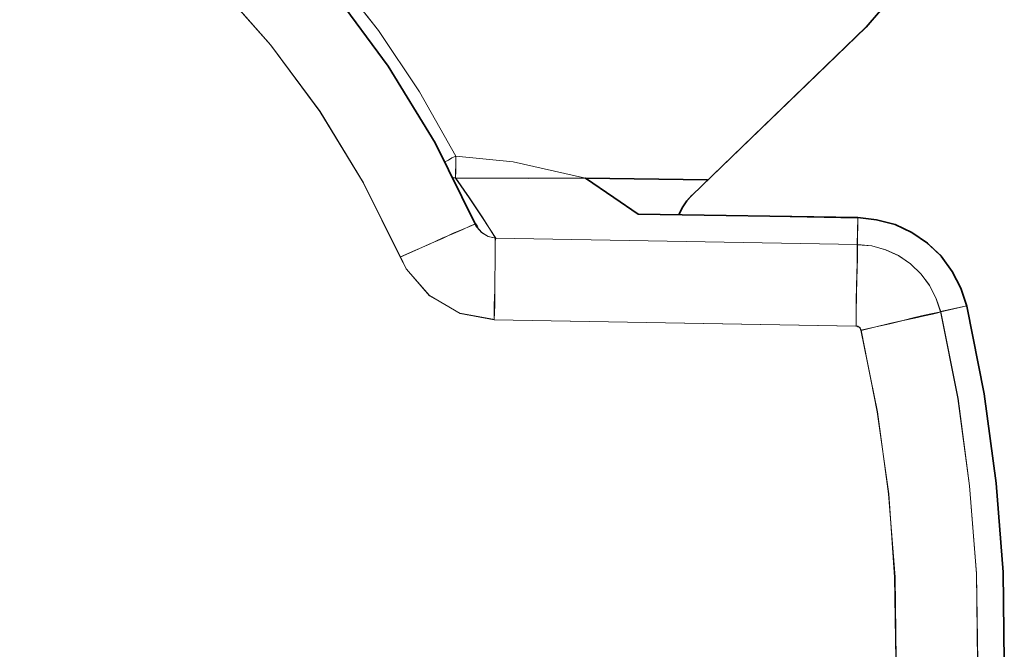
# Model space of a CAD drawing. Extents: x 7 to 562, y -598 to -165.
# Drawn here: x 460 to 461, y -350 to -349 of the extents above; entities that cross this region are included whole.
import ezdxf

# ---------------------------------------------------------------- set-up
doc = ezdxf.new("R2010")
doc.units = 0
doc.header["$MEASUREMENT"] = 0
for name, pattern in [('AI-Linetype-1463', [36, 18, -3.6, 3.6, -3.6, 3.6, -3.6]), ('AI-Linetype-1472', [36, 18, -3.6, 3.6, -3.6, 3.6, -3.6]), ('AI-Linetype-1479', [36, 18, -3.6, 3.6, -3.6, 3.6, -3.6]), ('AI-Linetype-1585', [36, 18, -3.6, 3.6, -3.6, 3.6, -3.6]), ('AI-Linetype-1921', [36, 18, -3.6, 3.6, -3.6, 3.6, -3.6]), ('AI-Linetype-1922', [36, 18, -3.6, 3.6, -3.6, 3.6, -3.6]), ('AI-Linetype-1923', [36, 18, -3.6, 3.6, -3.6, 3.6, -3.6]), ('AI-Linetype-1924', [36, 18, -3.6, 3.6, -3.6, 3.6, -3.6]), ('AI-Linetype-1935', [36, 18, -3.6, 3.6, -3.6, 3.6, -3.6]), ('AI-Linetype-1936', [36, 18, -3.6, 3.6, -3.6, 3.6, -3.6]), ('AI-Linetype-1937', [36, 18, -3.6, 3.6, -3.6, 3.6, -3.6]), ('AI-Linetype-1938', [36, 18, -3.6, 3.6, -3.6, 3.6, -3.6]), ('AI-Linetype-1967', [36, 18, -3.6, 3.6, -3.6, 3.6, -3.6]), ('AI-Linetype-1968', [36, 18, -3.6, 3.6, -3.6, 3.6, -3.6]), ('AI-Linetype-1969', [36, 18, -3.6, 3.6, -3.6, 3.6, -3.6]), ('AI-Linetype-1970', [36, 18, -3.6, 3.6, -3.6, 3.6, -3.6]), ('AI-Linetype-1971', [36, 18, -3.6, 3.6, -3.6, 3.6, -3.6]), ('AI-Linetype-1977', [36, 18, -3.6, 3.6, -3.6, 3.6, -3.6]), ('AI-Linetype-2048', [36, 18, -3.6, 3.6, -3.6, 3.6, -3.6]), ('AI-Linetype-2055', [36, 18, -3.6, 3.6, -3.6, 3.6, -3.6]), ('AI-Linetype-2056', [36, 18, -3.6, 3.6, -3.6, 3.6, -3.6]), ('AI-Linetype-2058', [36, 18, -3.6, 3.6, -3.6, 3.6, -3.6]), ('AI-Linetype-2059', [36, 18, -3.6, 3.6, -3.6, 3.6, -3.6]), ('AI-Linetype-2060', [36, 18, -3.6, 3.6, -3.6, 3.6, -3.6]), ('AI-Linetype-2061', [36, 18, -3.6, 3.6, -3.6, 3.6, -3.6]), ('AI-Linetype-2067', [36, 18, -3.6, 3.6, -3.6, 3.6, -3.6]), ('AI-Linetype-2155', [36, 18, -3.6, 3.6, -3.6, 3.6, -3.6]), ('AI-Linetype-2156', [36, 18, -3.6, 3.6, -3.6, 3.6, -3.6]), ('AI-Linetype-2167', [36, 18, -3.6, 3.6, -3.6, 3.6, -3.6]), ('AI-Linetype-2185', [36, 18, -3.6, 3.6, -3.6, 3.6, -3.6]), ('AI-Linetype-2442', [36, 18, -3.6, 3.6, -3.6, 3.6, -3.6]), ('AI-Linetype-2443', [36, 18, -3.6, 3.6, -3.6, 3.6, -3.6]), ('AI-Linetype-2444', [36, 18, -3.6, 3.6, -3.6, 3.6, -3.6]), ('AI-Linetype-27', [36, 18, -3.6, 3.6, -3.6, 3.6, -3.6]), ('AI-Linetype-3021', [36, 18, -3.6, 3.6, -3.6, 3.6, -3.6]), ('AI-Linetype-3030', [36, 18, -3.6, 3.6, -3.6, 3.6, -3.6]), ('AI-Linetype-3037', [36, 18, -3.6, 3.6, -3.6, 3.6, -3.6]), ('AI-Linetype-363', [36, 18, -3.6, 3.6, -3.6, 3.6, -3.6]), ('AI-Linetype-364', [36, 18, -3.6, 3.6, -3.6, 3.6, -3.6]), ('AI-Linetype-365', [36, 18, -3.6, 3.6, -3.6, 3.6, -3.6]), ('AI-Linetype-366', [36, 18, -3.6, 3.6, -3.6, 3.6, -3.6]), ('AI-Linetype-377', [36, 18, -3.6, 3.6, -3.6, 3.6, -3.6]), ('AI-Linetype-378', [36, 18, -3.6, 3.6, -3.6, 3.6, -3.6]), ('AI-Linetype-379', [36, 18, -3.6, 3.6, -3.6, 3.6, -3.6]), ('AI-Linetype-380', [36, 18, -3.6, 3.6, -3.6, 3.6, -3.6]), ('AI-Linetype-409', [36, 18, -3.6, 3.6, -3.6, 3.6, -3.6]), ('AI-Linetype-410', [36, 18, -3.6, 3.6, -3.6, 3.6, -3.6]), ('AI-Linetype-411', [36, 18, -3.6, 3.6, -3.6, 3.6, -3.6]), ('AI-Linetype-412', [36, 18, -3.6, 3.6, -3.6, 3.6, -3.6]), ('AI-Linetype-413', [36, 18, -3.6, 3.6, -3.6, 3.6, -3.6]), ('AI-Linetype-419', [36, 18, -3.6, 3.6, -3.6, 3.6, -3.6]), ('AI-Linetype-490', [36, 18, -3.6, 3.6, -3.6, 3.6, -3.6]), ('AI-Linetype-497', [36, 18, -3.6, 3.6, -3.6, 3.6, -3.6]), ('AI-Linetype-498', [36, 18, -3.6, 3.6, -3.6, 3.6, -3.6]), ('AI-Linetype-500', [36, 18, -3.6, 3.6, -3.6, 3.6, -3.6]), ('AI-Linetype-501', [36, 18, -3.6, 3.6, -3.6, 3.6, -3.6]), ('AI-Linetype-502', [36, 18, -3.6, 3.6, -3.6, 3.6, -3.6]), ('AI-Linetype-503', [36, 18, -3.6, 3.6, -3.6, 3.6, -3.6]), ('AI-Linetype-509', [36, 18, -3.6, 3.6, -3.6, 3.6, -3.6]), ('AI-Linetype-597', [36, 18, -3.6, 3.6, -3.6, 3.6, -3.6]), ('AI-Linetype-598', [36, 18, -3.6, 3.6, -3.6, 3.6, -3.6]), ('AI-Linetype-609', [36, 18, -3.6, 3.6, -3.6, 3.6, -3.6]), ('AI-Linetype-627', [36, 18, -3.6, 3.6, -3.6, 3.6, -3.6]), ('AI-Linetype-884', [36, 18, -3.6, 3.6, -3.6, 3.6, -3.6]), ('AI-Linetype-885', [36, 18, -3.6, 3.6, -3.6, 3.6, -3.6]), ('AI-Linetype-886', [36, 18, -3.6, 3.6, -3.6, 3.6, -3.6])]:
    doc.linetypes.add(name, pattern=pattern)
doc.layers.add('Layer 1', color=7, linetype='Continuous', lineweight=0)

msp = doc.modelspace()

# ---------------------------------------------------------------- linework, layer by layer
at = {"layer": 'Layer 1', "color": 18, "linetype": 'AI-Linetype-885', "lineweight": 18, "true_color": 0x010101}
msp.add_line((461.1583, -348.6134), (460.8572, -348.9044), dxfattribs=at)
at = {"layer": 'Layer 1', "color": 18, "linetype": 'AI-Linetype-2443', "lineweight": 18, "true_color": 0x010101}
msp.add_line((461.1583, -348.6134), (460.8572, -348.9044), dxfattribs=at)
at = {"layer": 'Layer 1', "color": 18, "linetype": 'AI-Linetype-1472', "lineweight": 18, "true_color": 0x010101}
msp.add_line((460.4451, -348.8736), (460.4491, -348.8736), dxfattribs=at)
at = {"layer": 'Layer 1', "color": 18, "linetype": 'AI-Linetype-3030', "lineweight": 18, "true_color": 0x010101}
msp.add_line((460.4451, -348.8736), (460.4491, -348.8736), dxfattribs=at)
at = {"layer": 'Layer 1', "color": 18, "linetype": 'AI-Linetype-627', "lineweight": 18, "true_color": 0x010101}
msp.add_line((460.8845, -348.8779), (460.6734, -348.8739), dxfattribs=at)
at = {"layer": 'Layer 1', "color": 18, "linetype": 'AI-Linetype-2185', "lineweight": 18, "true_color": 0x010101}
msp.add_line((460.8845, -348.8779), (460.6734, -348.8739), dxfattribs=at)
at = {"layer": 'Layer 1', "color": 18, "linetype": 'AI-Linetype-502', "lineweight": 18, "true_color": 0x010101}
msp.add_line((460.7644, -348.9364), (461.1443, -348.9434), dxfattribs=at)
at = {"layer": 'Layer 1', "color": 18, "linetype": 'AI-Linetype-2060', "lineweight": 18, "true_color": 0x010101}
msp.add_line((460.7644, -348.9364), (461.1443, -348.9434), dxfattribs=at)
at = {"layer": 'Layer 1', "color": 18, "linetype": 'AI-Linetype-503', "lineweight": 18, "true_color": 0x010101}
msp.add_line((461.1443, -348.943), (461.1433, -348.989), dxfattribs=at)
at = {"layer": 'Layer 1', "color": 18, "linetype": 'AI-Linetype-2061', "lineweight": 18, "true_color": 0x010101}
msp.add_line((461.1443, -348.943), (461.1433, -348.989), dxfattribs=at)
at = {"layer": 'Layer 1', "color": 18, "linetype": 'AI-Linetype-27', "lineweight": 18, "true_color": 0x010101}
msp.add_line((460.4861, -348.9588), (460.4831, -348.9538), dxfattribs=at)
at = {"layer": 'Layer 1', "color": 18, "linetype": 'AI-Linetype-1585', "lineweight": 18, "true_color": 0x010101}
msp.add_line((460.4861, -348.9588), (460.4831, -348.9538), dxfattribs=at)
at = {"layer": 'Layer 1', "color": 18, "linetype": 'AI-Linetype-363', "lineweight": 18, "true_color": 0x010101}
msp.add_line((461.1435, -348.9893), (460.5185, -348.9783), dxfattribs=at)
at = {"layer": 'Layer 1', "color": 18, "linetype": 'AI-Linetype-1921', "lineweight": 18, "true_color": 0x010101}
msp.add_line((461.1435, -348.9893), (460.5185, -348.9783), dxfattribs=at)
at = {"layer": 'Layer 1', "color": 18, "linetype": 'AI-Linetype-497', "lineweight": 18, "true_color": 0x010101}
msp.add_line((461.3325, -349.0952), (461.2874, -349.1052), dxfattribs=at)
at = {"layer": 'Layer 1', "color": 18, "linetype": 'AI-Linetype-2055', "lineweight": 18, "true_color": 0x010101}
msp.add_line((461.3325, -349.0952), (461.2874, -349.1052), dxfattribs=at)
at = {"layer": 'Layer 1', "color": 18, "linetype": 'AI-Linetype-365', "lineweight": 18, "true_color": 0x010101}
msp.add_line((460.5156, -349.1193), (461.1406, -349.1303), dxfattribs=at)
at = {"layer": 'Layer 1', "color": 18, "linetype": 'AI-Linetype-1923', "lineweight": 18, "true_color": 0x010101}
msp.add_line((460.5156, -349.1193), (461.1406, -349.1303), dxfattribs=at)
at = {"layer": 'Layer 1', "color": 18, "linetype": 'AI-Linetype-419', "lineweight": 18, "true_color": 0x010101}
msp.add_lwpolyline([(460.4828, -348.9537), (460.4138, -348.8137), (460.3327, -348.6807), (460.2397, -348.5547), (460.1367, -348.4377), (460.0227, -348.3307), (459.9008, -348.2337), (459.7707, -348.1477), (459.6327, -348.0737)], dxfattribs=at)
at = {"layer": 'Layer 1', "color": 18, "linetype": 'AI-Linetype-1977', "lineweight": 18, "true_color": 0x010101}
msp.add_lwpolyline([(460.4828, -348.9537), (460.4138, -348.8137), (460.3327, -348.6807), (460.2397, -348.5547), (460.1367, -348.4377), (460.0227, -348.3307), (459.9008, -348.2337), (459.7707, -348.1477), (459.6327, -348.0737)], dxfattribs=at)
at = {"layer": 'Layer 1', "color": 18, "linetype": 'AI-Linetype-597', "lineweight": 18, "true_color": 0x010101}
msp.add_lwpolyline([(460.4495, -348.8363), (460.3865, -348.7253), (460.3155, -348.6193), (460.2365, -348.5183), (460.1515, -348.4233), (460.0595, -348.3343), (459.9615, -348.2523), (459.8575, -348.1783), (459.7485, -348.1113)], dxfattribs=at)
at = {"layer": 'Layer 1', "color": 18, "linetype": 'AI-Linetype-2155', "lineweight": 18, "true_color": 0x010101}
msp.add_lwpolyline([(460.4495, -348.8363), (460.3865, -348.7253), (460.3155, -348.6193), (460.2365, -348.5183), (460.1515, -348.4233), (460.0595, -348.3343), (459.9615, -348.2523), (459.8575, -348.1783), (459.7485, -348.1113)], dxfattribs=at)
at = {"layer": 'Layer 1', "color": 18, "linetype": 'AI-Linetype-377', "lineweight": 18, "true_color": 0x010101}
msp.add_lwpolyline([(459.5713, -348.2012), (459.6972, -348.2692), (459.8172, -348.3482), (459.9302, -348.4372), (460.0342, -348.5362), (460.1292, -348.6442), (460.2142, -348.7592), (460.2892, -348.8822), (460.3532, -349.0112)], dxfattribs=at)
at = {"layer": 'Layer 1', "color": 18, "linetype": 'AI-Linetype-1935', "lineweight": 18, "true_color": 0x010101}
msp.add_lwpolyline([(459.5713, -348.2012), (459.6972, -348.2692), (459.8172, -348.3482), (459.9302, -348.4372), (460.0342, -348.5362), (460.1292, -348.6442), (460.2142, -348.7592), (460.2892, -348.8822), (460.3532, -349.0112)], dxfattribs=at)
at = {"layer": 'Layer 1', "color": 18, "linetype": 'AI-Linetype-886', "lineweight": 18, "true_color": 0x010101}
msp.add_lwpolyline([(461.1991, -348.3259), (461.2161, -348.3609), (461.226, -348.3989), (461.23, -348.4379), (461.2281, -348.4769), (461.219, -348.5149), (461.205, -348.5509), (461.184, -348.5839), (461.158, -348.6139)], dxfattribs=at)
at = {"layer": 'Layer 1', "color": 18, "linetype": 'AI-Linetype-2444', "lineweight": 18, "true_color": 0x010101}
msp.add_lwpolyline([(461.1991, -348.3259), (461.2161, -348.3609), (461.226, -348.3989), (461.23, -348.4379), (461.2281, -348.4769), (461.219, -348.5149), (461.205, -348.5509), (461.184, -348.5839), (461.158, -348.6139)], dxfattribs=at)
at = {"layer": 'Layer 1', "color": 18, "linetype": 'AI-Linetype-1479', "lineweight": 18, "true_color": 0x010101}
msp.add_lwpolyline([(460.4495, -348.8363), (460.4425, -348.8393), (460.4365, -348.8433), (460.4305, -348.8463)], dxfattribs=at)
at = {"layer": 'Layer 1', "color": 18, "linetype": 'AI-Linetype-3037', "lineweight": 18, "true_color": 0x010101}
msp.add_lwpolyline([(460.4495, -348.8363), (460.4425, -348.8393), (460.4365, -348.8433), (460.4305, -348.8463)], dxfattribs=at)
at = {"layer": 'Layer 1', "color": 18, "linetype": 'AI-Linetype-598', "lineweight": 18, "true_color": 0x010101}
msp.add_lwpolyline([(460.4495, -348.8363), (460.4495, -348.8513), (460.4495, -348.8643), (460.4485, -348.8713), (460.4485, -348.8743)], dxfattribs=at)
at = {"layer": 'Layer 1', "color": 18, "linetype": 'AI-Linetype-2156', "lineweight": 18, "true_color": 0x010101}
msp.add_lwpolyline([(460.4495, -348.8363), (460.4495, -348.8513), (460.4495, -348.8643), (460.4485, -348.8713), (460.4485, -348.8743)], dxfattribs=at)
at = {"layer": 'Layer 1', "color": 18, "linetype": 'AI-Linetype-609', "lineweight": 18, "true_color": 0x010101}
msp.add_lwpolyline([(460.6734, -348.8742), (460.5484, -348.8462), (460.4493, -348.8362)], dxfattribs=at)
at = {"layer": 'Layer 1', "color": 18, "linetype": 'AI-Linetype-2167', "lineweight": 18, "true_color": 0x010101}
msp.add_lwpolyline([(460.6734, -348.8742), (460.5484, -348.8462), (460.4493, -348.8362)], dxfattribs=at)
at = {"layer": 'Layer 1', "color": 18, "linetype": 'AI-Linetype-500', "lineweight": 18, "true_color": 0x010101}
msp.add_lwpolyline([(460.4488, -348.8738), (460.5748, -348.8748), (460.6738, -348.8738)], dxfattribs=at)
at = {"layer": 'Layer 1', "color": 18, "linetype": 'AI-Linetype-2058', "lineweight": 18, "true_color": 0x010101}
msp.add_lwpolyline([(460.4488, -348.8738), (460.5748, -348.8748), (460.6738, -348.8738)], dxfattribs=at)
at = {"layer": 'Layer 1', "color": 18, "linetype": 'AI-Linetype-490', "lineweight": 18, "true_color": 0x010101}
msp.add_lwpolyline([(460.5182, -348.9783), (460.4961, -348.9433), (460.4731, -348.9083), (460.4492, -348.8743)], dxfattribs=at)
at = {"layer": 'Layer 1', "color": 18, "linetype": 'AI-Linetype-2048', "lineweight": 18, "true_color": 0x010101}
msp.add_lwpolyline([(460.5182, -348.9783), (460.4961, -348.9433), (460.4731, -348.9083), (460.4492, -348.8743)], dxfattribs=at)
at = {"layer": 'Layer 1', "color": 18, "linetype": 'AI-Linetype-501', "lineweight": 18, "true_color": 0x010101}
msp.add_lwpolyline([(460.6734, -348.8742), (460.7223, -348.9072), (460.7643, -348.9362)], dxfattribs=at)
at = {"layer": 'Layer 1', "color": 18, "linetype": 'AI-Linetype-2059', "lineweight": 18, "true_color": 0x010101}
msp.add_lwpolyline([(460.6734, -348.8742), (460.7223, -348.9072), (460.7643, -348.9362)], dxfattribs=at)
at = {"layer": 'Layer 1', "color": 18, "linetype": 'AI-Linetype-884', "lineweight": 18, "true_color": 0x010101}
msp.add_lwpolyline([(460.8573, -348.9041), (460.8483, -348.9141), (460.8412, -348.9251), (460.8353, -348.9371), (460.8353, -348.9381)], dxfattribs=at)
at = {"layer": 'Layer 1', "color": 18, "linetype": 'AI-Linetype-2442', "lineweight": 18, "true_color": 0x010101}
msp.add_lwpolyline([(460.8573, -348.9041), (460.8483, -348.9141), (460.8412, -348.9251), (460.8353, -348.9371), (460.8353, -348.9381)], dxfattribs=at)
at = {"layer": 'Layer 1', "color": 18, "linetype": 'AI-Linetype-509', "lineweight": 18, "true_color": 0x010101}
msp.add_lwpolyline([(461.1443, -348.943), (461.1763, -348.946), (461.2083, -348.955), (461.2373, -348.968), (461.2643, -348.987), (461.2883, -349.009), (461.3073, -349.035), (461.3223, -349.064), (461.3323, -349.095)], dxfattribs=at)
at = {"layer": 'Layer 1', "color": 18, "linetype": 'AI-Linetype-2067', "lineweight": 18, "true_color": 0x010101}
msp.add_lwpolyline([(461.1443, -348.943), (461.1763, -348.946), (461.2083, -348.955), (461.2373, -348.968), (461.2643, -348.987), (461.2883, -349.009), (461.3073, -349.035), (461.3223, -349.064), (461.3323, -349.095)], dxfattribs=at)
at = {"layer": 'Layer 1', "color": 18, "linetype": 'AI-Linetype-412', "lineweight": 18, "true_color": 0x010101}
msp.add_lwpolyline([(460.3531, -349.0108), (460.379, -348.9998), (460.403, -348.9888), (460.4261, -348.9788), (460.445, -348.9698), (460.462, -348.9628), (460.473, -348.9578), (460.481, -348.9548), (460.483, -348.9538)], dxfattribs=at)
at = {"layer": 'Layer 1', "color": 18, "linetype": 'AI-Linetype-1970', "lineweight": 18, "true_color": 0x010101}
msp.add_lwpolyline([(460.3531, -349.0108), (460.379, -348.9998), (460.403, -348.9888), (460.4261, -348.9788), (460.445, -348.9698), (460.462, -348.9628), (460.473, -348.9578), (460.481, -348.9548), (460.483, -348.9538)], dxfattribs=at)
at = {"layer": 'Layer 1', "color": 18, "linetype": 'AI-Linetype-411', "lineweight": 18, "true_color": 0x010101}
msp.add_lwpolyline([(460.4857, -348.959), (460.4847, -348.958), (460.4827, -348.954)], dxfattribs=at)
at = {"layer": 'Layer 1', "color": 18, "linetype": 'AI-Linetype-1969', "lineweight": 18, "true_color": 0x010101}
msp.add_lwpolyline([(460.4857, -348.959), (460.4847, -348.958), (460.4827, -348.954)], dxfattribs=at)
at = {"layer": 'Layer 1', "color": 18, "linetype": 'AI-Linetype-1463', "lineweight": 18, "true_color": 0x010101}
msp.add_lwpolyline([(460.5182, -348.9783), (460.5052, -348.9753), (460.4941, -348.9683), (460.4861, -348.9593)], dxfattribs=at)
at = {"layer": 'Layer 1', "color": 18, "linetype": 'AI-Linetype-3021', "lineweight": 18, "true_color": 0x010101}
msp.add_lwpolyline([(460.5182, -348.9783), (460.5052, -348.9753), (460.4941, -348.9683), (460.4861, -348.9593)], dxfattribs=at)
at = {"layer": 'Layer 1', "color": 18, "linetype": 'AI-Linetype-366', "lineweight": 18, "true_color": 0x010101}
msp.add_lwpolyline([(460.5156, -349.1193), (460.5156, -349.0933), (460.5166, -349.0683), (460.5166, -349.0453), (460.5176, -349.0243), (460.5176, -349.0073), (460.5176, -348.9933), (460.5176, -348.9833), (460.5176, -348.9783)], dxfattribs=at)
at = {"layer": 'Layer 1', "color": 18, "linetype": 'AI-Linetype-1924', "lineweight": 18, "true_color": 0x010101}
msp.add_lwpolyline([(460.5156, -349.1193), (460.5156, -349.0933), (460.5166, -349.0683), (460.5166, -349.0453), (460.5176, -349.0243), (460.5176, -349.0073), (460.5176, -348.9933), (460.5176, -348.9833), (460.5176, -348.9783)], dxfattribs=at)
at = {"layer": 'Layer 1', "color": 18, "linetype": 'AI-Linetype-364', "lineweight": 18, "true_color": 0x010101}
msp.add_lwpolyline([(461.1412, -349.1302), (461.1412, -349.1042), (461.1421, -349.0792), (461.1421, -349.0562), (461.1432, -349.0352), (461.1432, -349.0182), (461.1432, -349.0042), (461.1432, -348.9942), (461.1432, -348.9892)], dxfattribs=at)
at = {"layer": 'Layer 1', "color": 18, "linetype": 'AI-Linetype-1922', "lineweight": 18, "true_color": 0x010101}
msp.add_lwpolyline([(461.1412, -349.1302), (461.1412, -349.1042), (461.1421, -349.0792), (461.1421, -349.0562), (461.1432, -349.0352), (461.1432, -349.0182), (461.1432, -349.0042), (461.1432, -348.9942), (461.1432, -348.9892)], dxfattribs=at)
at = {"layer": 'Layer 1', "color": 18, "linetype": 'AI-Linetype-413', "lineweight": 18, "true_color": 0x010101}
msp.add_lwpolyline([(461.2873, -349.1056), (461.2793, -349.0816), (461.2683, -349.0596), (461.2533, -349.0396), (461.2353, -349.0226), (461.2153, -349.0086), (461.1923, -348.9986), (461.1683, -348.9916), (461.1433, -348.9896)], dxfattribs=at)
at = {"layer": 'Layer 1', "color": 18, "linetype": 'AI-Linetype-1971', "lineweight": 18, "true_color": 0x010101}
msp.add_lwpolyline([(461.2873, -349.1056), (461.2793, -349.0816), (461.2683, -349.0596), (461.2533, -349.0396), (461.2353, -349.0226), (461.2153, -349.0086), (461.1923, -348.9986), (461.1683, -348.9916), (461.1433, -348.9896)], dxfattribs=at)
at = {"layer": 'Layer 1', "color": 18, "linetype": 'AI-Linetype-378', "lineweight": 18, "true_color": 0x010101}
msp.add_lwpolyline([(460.3531, -349.0108), (460.364, -349.0318), (460.404, -349.0778), (460.456, -349.1078), (460.516, -349.1188)], dxfattribs=at)
at = {"layer": 'Layer 1', "color": 18, "linetype": 'AI-Linetype-1936', "lineweight": 18, "true_color": 0x010101}
msp.add_lwpolyline([(460.3531, -349.0108), (460.364, -349.0318), (460.404, -349.0778), (460.456, -349.1078), (460.516, -349.1188)], dxfattribs=at)
at = {"layer": 'Layer 1', "color": 18, "linetype": 'AI-Linetype-498', "lineweight": 18, "true_color": 0x010101}
msp.add_lwpolyline([(461.3325, -349.0952), (461.3625, -349.2472), (461.3834, -349.4012), (461.3954, -349.5562), (461.3974, -349.7112), (461.3894, -349.8662), (461.3734, -350.0202), (461.3464, -350.1732), (461.3114, -350.3242)], dxfattribs=at)
at = {"layer": 'Layer 1', "color": 18, "linetype": 'AI-Linetype-2056', "lineweight": 18, "true_color": 0x010101}
msp.add_lwpolyline([(461.3325, -349.0952), (461.3625, -349.2472), (461.3834, -349.4012), (461.3954, -349.5562), (461.3974, -349.7112), (461.3894, -349.8662), (461.3734, -350.0202), (461.3464, -350.1732), (461.3114, -350.3242)], dxfattribs=at)
at = {"layer": 'Layer 1', "color": 18, "linetype": 'AI-Linetype-409', "lineweight": 18, "true_color": 0x010101}
msp.add_lwpolyline([(461.2873, -349.1056), (461.2823, -349.1066), (461.2733, -349.1086), (461.2593, -349.1116), (461.2423, -349.1156), (461.2223, -349.1206), (461.1993, -349.1256), (461.1753, -349.1316), (461.1503, -349.1376)], dxfattribs=at)
at = {"layer": 'Layer 1', "color": 18, "linetype": 'AI-Linetype-1967', "lineweight": 18, "true_color": 0x010101}
msp.add_lwpolyline([(461.2873, -349.1056), (461.2823, -349.1066), (461.2733, -349.1086), (461.2593, -349.1116), (461.2423, -349.1156), (461.2223, -349.1206), (461.1993, -349.1256), (461.1753, -349.1316), (461.1503, -349.1376)], dxfattribs=at)
at = {"layer": 'Layer 1', "color": 18, "linetype": 'AI-Linetype-410', "lineweight": 18, "true_color": 0x010101}
msp.add_lwpolyline([(461.2664, -350.3122), (461.3013, -350.1642), (461.3273, -350.0142), (461.3433, -349.8622), (461.3513, -349.7102), (461.3493, -349.5582), (461.3373, -349.4062), (461.3173, -349.2552), (461.2873, -349.1052)], dxfattribs=at)
at = {"layer": 'Layer 1', "color": 18, "linetype": 'AI-Linetype-1968', "lineweight": 18, "true_color": 0x010101}
msp.add_lwpolyline([(461.2664, -350.3122), (461.3013, -350.1642), (461.3273, -350.0142), (461.3433, -349.8622), (461.3513, -349.7102), (461.3493, -349.5582), (461.3373, -349.4062), (461.3173, -349.2552), (461.2873, -349.1052)], dxfattribs=at)
at = {"layer": 'Layer 1', "color": 18, "linetype": 'AI-Linetype-379', "lineweight": 18, "true_color": 0x010101}
msp.add_lwpolyline([(461.1412, -349.1302), (461.1432, -349.1302), (461.1442, -349.1312), (461.1452, -349.1312), (461.1472, -349.1322), (461.1482, -349.1332), (461.1492, -349.1342), (461.1492, -349.1362), (461.1501, -349.1372)], dxfattribs=at)
at = {"layer": 'Layer 1', "color": 18, "linetype": 'AI-Linetype-1937', "lineweight": 18, "true_color": 0x010101}
msp.add_lwpolyline([(461.1412, -349.1302), (461.1432, -349.1302), (461.1442, -349.1312), (461.1452, -349.1312), (461.1472, -349.1322), (461.1482, -349.1332), (461.1492, -349.1342), (461.1492, -349.1362), (461.1501, -349.1372)], dxfattribs=at)
at = {"layer": 'Layer 1', "color": 18, "linetype": 'AI-Linetype-380', "lineweight": 18, "true_color": 0x010101}
msp.add_lwpolyline([(461.15, -349.1374), (461.178, -349.2784), (461.198, -349.4204), (461.208, -349.5644), (461.21, -349.7074), (461.203, -349.8514), (461.188, -349.9944), (461.163, -350.1354), (461.13, -350.2754)], dxfattribs=at)
at = {"layer": 'Layer 1', "color": 18, "linetype": 'AI-Linetype-1938', "lineweight": 18, "true_color": 0x010101}
msp.add_lwpolyline([(461.15, -349.1374), (461.178, -349.2784), (461.198, -349.4204), (461.208, -349.5644), (461.21, -349.7074), (461.203, -349.8514), (461.188, -349.9944), (461.163, -350.1354), (461.13, -350.2754)], dxfattribs=at)
at = {"layer": 'Layer 1', "color": 18, "lineweight": 35, "true_color": 0x010101}
for points, knots in [([(460.4825, -348.9536), (460.4825, -348.9536), (460.4135, -348.8136), (460.4135, -348.8136), (460.4135, -348.8136), (460.3325, -348.6806), (460.3325, -348.6806), (460.3325, -348.6806), (460.2396, -348.5546), (460.2396, -348.5546), (460.2396, -348.5546), (460.1366, -348.4376), (460.1366, -348.4376), (460.1366, -348.4376), (460.0225, -348.3306), (460.0225, -348.3306), (460.0225, -348.3306), (459.9006, -348.2336), (459.9006, -348.2336), (459.9006, -348.2336), (459.7706, -348.1476), (459.7706, -348.1476), (459.7706, -348.1476), (459.6326, -348.0736), (459.6326, -348.0736)], [0, 0, 0, 0, 1, 1, 1, 2, 2, 2, 3, 3, 3, 4, 4, 4, 5, 5, 5, 6, 6, 6, 7, 7, 7, 8, 8, 8, 8]), ([(461.1985, -348.3256), (461.1985, -348.3256), (461.2155, -348.3616), (461.2155, -348.3616), (461.2155, -348.3616), (461.2266, -348.3986), (461.2266, -348.3986), (461.2266, -348.3986), (461.2306, -348.4376), (461.2306, -348.4376), (461.2306, -348.4376), (461.2285, -348.4766), (461.2285, -348.4766), (461.2285, -348.4766), (461.2196, -348.5146), (461.2196, -348.5146), (461.2196, -348.5146), (461.2046, -348.5506), (461.2046, -348.5506), (461.2046, -348.5506), (461.1836, -348.5846), (461.1836, -348.5846), (461.1836, -348.5846), (461.1586, -348.6136), (461.1586, -348.6136)], [0, 0, 0, 0, 1, 1, 1, 2, 2, 2, 3, 3, 3, 4, 4, 4, 5, 5, 5, 6, 6, 6, 7, 7, 7, 8, 8, 8, 8]), ([(460.6735, -348.8746), (460.6735, -348.8746), (460.7226, -348.9076), (460.7226, -348.9076), (460.7226, -348.9076), (460.7646, -348.9366), (460.7646, -348.9366)], [0, 0, 0, 0, 1, 1, 1, 2, 2, 2, 2]), ([(460.8575, -348.9046), (460.8575, -348.9046), (460.8486, -348.9136), (460.8486, -348.9136), (460.8486, -348.9136), (460.8405, -348.9256), (460.8405, -348.9256), (460.8405, -348.9256), (460.8356, -348.9366), (460.8356, -348.9366), (460.8356, -348.9366), (460.8346, -348.9376), (460.8346, -348.9376)], [0, 0, 0, 0, 1, 1, 1, 2, 2, 2, 3, 3, 3, 4, 4, 4, 4]), ([(461.1446, -348.9426), (461.1446, -348.9426), (461.1765, -348.9466), (461.1765, -348.9466), (461.1765, -348.9466), (461.2086, -348.9546), (461.2086, -348.9546), (461.2086, -348.9546), (461.2375, -348.9686), (461.2375, -348.9686), (461.2375, -348.9686), (461.2646, -348.9866), (461.2646, -348.9866), (461.2646, -348.9866), (461.2885, -349.0096), (461.2885, -349.0096), (461.2885, -349.0096), (461.3076, -349.0356), (461.3076, -349.0356), (461.3076, -349.0356), (461.3226, -349.0646), (461.3226, -349.0646), (461.3226, -349.0646), (461.3325, -349.0956), (461.3325, -349.0956)], [0, 0, 0, 0, 1, 1, 1, 2, 2, 2, 3, 3, 3, 4, 4, 4, 5, 5, 5, 6, 6, 6, 7, 7, 7, 8, 8, 8, 8]), ([(460.4856, -348.9586), (460.4856, -348.9586), (460.4856, -348.9586), (460.4856, -348.9586), (460.4856, -348.9586), (460.4825, -348.9536), (460.4825, -348.9536)], [0, 0, 0, 0, 1, 1, 1, 2, 2, 2, 2]), ([(461.3325, -349.0956), (461.3325, -349.0956), (461.3625, -349.2476), (461.3625, -349.2476), (461.3625, -349.2476), (461.3835, -349.4016), (461.3835, -349.4016), (461.3835, -349.4016), (461.3956, -349.5556), (461.3956, -349.5556), (461.3956, -349.5556), (461.3975, -349.7106), (461.3975, -349.7106), (461.3975, -349.7106), (461.3896, -349.8656), (461.3896, -349.8656), (461.3896, -349.8656), (461.3726, -350.0206), (461.3726, -350.0206), (461.3726, -350.0206), (461.3466, -350.1736), (461.3466, -350.1736), (461.3466, -350.1736), (461.3105, -350.3246), (461.3105, -350.3246)], [0, 0, 0, 0, 1, 1, 1, 2, 2, 2, 3, 3, 3, 4, 4, 4, 5, 5, 5, 6, 6, 6, 7, 7, 7, 8, 8, 8, 8])]:
    msp.add_open_spline(points, degree=3, knots=knots, dxfattribs=at)
at = {"layer": 'Layer 1', "color": 8, "lineweight": 18, "true_color": 0x818181}
for points, knots in [([(460.4495, -348.8363), (460.4495, -348.8363), (460.3866, -348.7253), (460.3866, -348.7253), (460.3866, -348.7253), (460.3155, -348.6193), (460.3155, -348.6193), (460.3155, -348.6193), (460.2366, -348.5183), (460.2366, -348.5183), (460.2366, -348.5183), (460.1515, -348.4233), (460.1515, -348.4233), (460.1515, -348.4233), (460.0596, -348.3343), (460.0596, -348.3343), (460.0596, -348.3343), (459.9615, -348.2523), (459.9615, -348.2523), (459.9615, -348.2523), (459.8575, -348.1783), (459.8575, -348.1783), (459.8575, -348.1783), (459.7486, -348.1113), (459.7486, -348.1113)], [0, 0, 0, 0, 1, 1, 1, 2, 2, 2, 3, 3, 3, 4, 4, 4, 5, 5, 5, 6, 6, 6, 7, 7, 7, 8, 8, 8, 8]), ([(459.5716, -348.2013), (459.5716, -348.2013), (459.6976, -348.2693), (459.6976, -348.2693), (459.6976, -348.2693), (459.8176, -348.3483), (459.8176, -348.3483), (459.8176, -348.3483), (459.9306, -348.4373), (459.9306, -348.4373), (459.9306, -348.4373), (460.0345, -348.5363), (460.0345, -348.5363), (460.0345, -348.5363), (460.1295, -348.6443), (460.1295, -348.6443), (460.1295, -348.6443), (460.2146, -348.7593), (460.2146, -348.7593), (460.2146, -348.7593), (460.2895, -348.8823), (460.2895, -348.8823), (460.2895, -348.8823), (460.3535, -349.0103), (460.3535, -349.0103)], [0, 0, 0, 0, 1, 1, 1, 2, 2, 2, 3, 3, 3, 4, 4, 4, 5, 5, 5, 6, 6, 6, 7, 7, 7, 8, 8, 8, 8]), ([(460.4495, -348.8363), (460.4495, -348.8363), (460.4426, -348.8393), (460.4426, -348.8393), (460.4426, -348.8393), (460.4365, -348.8433), (460.4365, -348.8433), (460.4365, -348.8433), (460.4306, -348.8463), (460.4306, -348.8463)], [0, 0, 0, 0, 1, 1, 1, 2, 2, 2, 3, 3, 3, 3]), ([(460.4495, -348.8363), (460.4495, -348.8363), (460.4495, -348.8513), (460.4495, -348.8513), (460.4495, -348.8513), (460.4485, -348.8643), (460.4485, -348.8643), (460.4485, -348.8643), (460.4485, -348.8713), (460.4485, -348.8713), (460.4485, -348.8713), (460.4485, -348.8743), (460.4485, -348.8743)], [0, 0, 0, 0, 1, 1, 1, 2, 2, 2, 3, 3, 3, 4, 4, 4, 4]), ([(460.6735, -348.8743), (460.6735, -348.8743), (460.5485, -348.8463), (460.5485, -348.8463), (460.5485, -348.8463), (460.4495, -348.8363), (460.4495, -348.8363)], [0, 0, 0, 0, 1, 1, 1, 2, 2, 2, 2]), ([(460.5185, -348.9783), (460.5185, -348.9783), (460.4955, -348.9433), (460.4955, -348.9433), (460.4955, -348.9433), (460.4726, -348.9083), (460.4726, -348.9083), (460.4726, -348.9083), (460.4485, -348.8743), (460.4485, -348.8743)], [0, 0, 0, 0, 1, 1, 1, 2, 2, 2, 3, 3, 3, 3]), ([(460.4485, -348.8743), (460.4485, -348.8743), (460.5745, -348.8743), (460.5745, -348.8743), (460.5745, -348.8743), (460.6735, -348.8743), (460.6735, -348.8743)], [0, 0, 0, 0, 1, 1, 1, 2, 2, 2, 2]), ([(460.3535, -349.0103), (460.3535, -349.0103), (460.3786, -348.9993), (460.3786, -348.9993), (460.3786, -348.9993), (460.4036, -348.9883), (460.4036, -348.9883), (460.4036, -348.9883), (460.4256, -348.9783), (460.4256, -348.9783), (460.4256, -348.9783), (460.4456, -348.9703), (460.4456, -348.9703), (460.4456, -348.9703), (460.4615, -348.9633), (460.4615, -348.9633), (460.4615, -348.9633), (460.4736, -348.9573), (460.4736, -348.9573), (460.4736, -348.9573), (460.4806, -348.9543), (460.4806, -348.9543), (460.4806, -348.9543), (460.4825, -348.9533), (460.4825, -348.9533)], [0, 0, 0, 0, 1, 1, 1, 2, 2, 2, 3, 3, 3, 4, 4, 4, 5, 5, 5, 6, 6, 6, 7, 7, 7, 8, 8, 8, 8]), ([(460.5185, -348.9783), (460.5185, -348.9783), (460.5055, -348.9753), (460.5055, -348.9753), (460.5055, -348.9753), (460.4936, -348.9683), (460.4936, -348.9683), (460.4936, -348.9683), (460.4856, -348.9593), (460.4856, -348.9593)], [0, 0, 0, 0, 1, 1, 1, 2, 2, 2, 3, 3, 3, 3]), ([(460.5156, -349.1193), (460.5156, -349.1193), (460.5166, -349.0933), (460.5166, -349.0933), (460.5166, -349.0933), (460.5166, -349.0683), (460.5166, -349.0683), (460.5166, -349.0683), (460.5166, -349.0453), (460.5166, -349.0453), (460.5166, -349.0453), (460.5175, -349.0243), (460.5175, -349.0243), (460.5175, -349.0243), (460.5175, -349.0073), (460.5175, -349.0073), (460.5175, -349.0073), (460.5175, -348.9933), (460.5175, -348.9933), (460.5175, -348.9933), (460.5175, -348.9833), (460.5175, -348.9833), (460.5175, -348.9833), (460.5185, -348.9783), (460.5185, -348.9783)], [0, 0, 0, 0, 1, 1, 1, 2, 2, 2, 3, 3, 3, 4, 4, 4, 5, 5, 5, 6, 6, 6, 7, 7, 7, 8, 8, 8, 8]), ([(461.1416, -349.1303), (461.1416, -349.1303), (461.1416, -349.1043), (461.1416, -349.1043), (461.1416, -349.1043), (461.1416, -349.0793), (461.1416, -349.0793), (461.1416, -349.0793), (461.1425, -349.0563), (461.1425, -349.0563), (461.1425, -349.0563), (461.1425, -349.0353), (461.1425, -349.0353), (461.1425, -349.0353), (461.1435, -349.0173), (461.1435, -349.0173), (461.1435, -349.0173), (461.1435, -349.0043), (461.1435, -349.0043), (461.1435, -349.0043), (461.1435, -348.9943), (461.1435, -348.9943), (461.1435, -348.9943), (461.1435, -348.9893), (461.1435, -348.9893)], [0, 0, 0, 0, 1, 1, 1, 2, 2, 2, 3, 3, 3, 4, 4, 4, 5, 5, 5, 6, 6, 6, 7, 7, 7, 8, 8, 8, 8]), ([(461.2876, -349.1053), (461.2876, -349.1053), (461.2796, -349.0823), (461.2796, -349.0823), (461.2796, -349.0823), (461.2685, -349.0603), (461.2685, -349.0603), (461.2685, -349.0603), (461.2536, -349.0403), (461.2536, -349.0403), (461.2536, -349.0403), (461.2356, -349.0223), (461.2356, -349.0223), (461.2356, -349.0223), (461.2146, -349.0083), (461.2146, -349.0083), (461.2146, -349.0083), (461.1926, -348.9983), (461.1926, -348.9983), (461.1926, -348.9983), (461.1685, -348.9913), (461.1685, -348.9913), (461.1685, -348.9913), (461.1435, -348.9893), (461.1435, -348.9893)], [0, 0, 0, 0, 1, 1, 1, 2, 2, 2, 3, 3, 3, 4, 4, 4, 5, 5, 5, 6, 6, 6, 7, 7, 7, 8, 8, 8, 8]), ([(460.3535, -349.0103), (460.3535, -349.0103), (460.3636, -349.0313), (460.3636, -349.0313), (460.3636, -349.0313), (460.4036, -349.0773), (460.4036, -349.0773), (460.4036, -349.0773), (460.4566, -349.1083), (460.4566, -349.1083), (460.4566, -349.1083), (460.5156, -349.1193), (460.5156, -349.1193)], [0, 0, 0, 0, 1, 1, 1, 2, 2, 2, 3, 3, 3, 4, 4, 4, 4]), ([(461.2876, -349.1053), (461.2876, -349.1053), (461.2826, -349.1073), (461.2826, -349.1073), (461.2826, -349.1073), (461.2736, -349.1093), (461.2736, -349.1093), (461.2736, -349.1093), (461.2595, -349.1123), (461.2595, -349.1123), (461.2595, -349.1123), (461.2425, -349.1163), (461.2425, -349.1163), (461.2425, -349.1163), (461.2226, -349.1203), (461.2226, -349.1203), (461.2226, -349.1203), (461.1995, -349.1263), (461.1995, -349.1263), (461.1995, -349.1263), (461.1756, -349.1313), (461.1756, -349.1313), (461.1756, -349.1313), (461.1496, -349.1373), (461.1496, -349.1373)], [0, 0, 0, 0, 1, 1, 1, 2, 2, 2, 3, 3, 3, 4, 4, 4, 5, 5, 5, 6, 6, 6, 7, 7, 7, 8, 8, 8, 8]), ([(461.2666, -350.3123), (461.2666, -350.3123), (461.3015, -350.1643), (461.3015, -350.1643), (461.3015, -350.1643), (461.3275, -350.0143), (461.3275, -350.0143), (461.3275, -350.0143), (461.3436, -349.8623), (461.3436, -349.8623), (461.3436, -349.8623), (461.3516, -349.7103), (461.3516, -349.7103), (461.3516, -349.7103), (461.3495, -349.5583), (461.3495, -349.5583), (461.3495, -349.5583), (461.3375, -349.4063), (461.3375, -349.4063), (461.3375, -349.4063), (461.3176, -349.2553), (461.3176, -349.2553), (461.3176, -349.2553), (461.2876, -349.1053), (461.2876, -349.1053)], [0, 0, 0, 0, 1, 1, 1, 2, 2, 2, 3, 3, 3, 4, 4, 4, 5, 5, 5, 6, 6, 6, 7, 7, 7, 8, 8, 8, 8]), ([(461.1416, -349.1303), (461.1416, -349.1303), (461.1425, -349.1303), (461.1425, -349.1303), (461.1425, -349.1303), (461.1446, -349.1303), (461.1446, -349.1303), (461.1446, -349.1303), (461.1456, -349.1313), (461.1456, -349.1313), (461.1456, -349.1313), (461.1465, -349.1323), (461.1465, -349.1323), (461.1465, -349.1323), (461.1475, -349.1333), (461.1475, -349.1333), (461.1475, -349.1333), (461.1486, -349.1343), (461.1486, -349.1343), (461.1486, -349.1343), (461.1496, -349.1363), (461.1496, -349.1363), (461.1496, -349.1363), (461.1496, -349.1373), (461.1496, -349.1373)], [0, 0, 0, 0, 1, 1, 1, 2, 2, 2, 3, 3, 3, 4, 4, 4, 5, 5, 5, 6, 6, 6, 7, 7, 7, 8, 8, 8, 8]), ([(461.1496, -349.1373), (461.1496, -349.1373), (461.1786, -349.2783), (461.1786, -349.2783), (461.1786, -349.2783), (461.1976, -349.4203), (461.1976, -349.4203), (461.1976, -349.4203), (461.2086, -349.5643), (461.2086, -349.5643), (461.2086, -349.5643), (461.2106, -349.7073), (461.2106, -349.7073), (461.2106, -349.7073), (461.2035, -349.8513), (461.2035, -349.8513), (461.2035, -349.8513), (461.1876, -349.9943), (461.1876, -349.9943), (461.1876, -349.9943), (461.1635, -350.1353), (461.1635, -350.1353), (461.1635, -350.1353), (461.1305, -350.2753), (461.1305, -350.2753)], [0, 0, 0, 0, 1, 1, 1, 2, 2, 2, 3, 3, 3, 4, 4, 4, 5, 5, 5, 6, 6, 6, 7, 7, 7, 8, 8, 8, 8])]:
    msp.add_open_spline(points, degree=3, knots=knots, dxfattribs=at)
at = {"layer": 'Layer 1', "color": 18, "lineweight": 35, "true_color": 0x010101}
for points in [[(461.1586, -348.6136), (461.1586, -348.6136), (460.8575, -348.9046), (460.8575, -348.9046)], [(460.8845, -348.8776), (460.8845, -348.8776), (460.6735, -348.8746), (460.6735, -348.8746)], [(460.7646, -348.9366), (460.7646, -348.9366), (461.1446, -348.9426), (461.1446, -348.9426)], [(460.4866, -348.9586), (460.4866, -348.9586), (460.4835, -348.9536), (460.4835, -348.9536)]]:
    msp.add_open_spline(points, degree=3, dxfattribs=at)
at = {"layer": 'Layer 1', "color": 8, "lineweight": 18, "true_color": 0x818181}
for points in [[(460.4456, -348.8733), (460.4456, -348.8733), (460.4485, -348.8743), (460.4485, -348.8743)], [(461.1446, -348.9433), (461.1446, -348.9433), (461.1435, -348.9893), (461.1435, -348.9893)], [(461.1435, -348.9893), (461.1435, -348.9893), (460.5185, -348.9783), (460.5185, -348.9783)], [(461.3325, -349.0953), (461.3325, -349.0953), (461.2876, -349.1053), (461.2876, -349.1053)], [(460.5156, -349.1193), (460.5156, -349.1193), (461.1416, -349.1303), (461.1416, -349.1303)]]:
    msp.add_open_spline(points, degree=3, dxfattribs=at)

doc.saveas('drawing.dxf')
